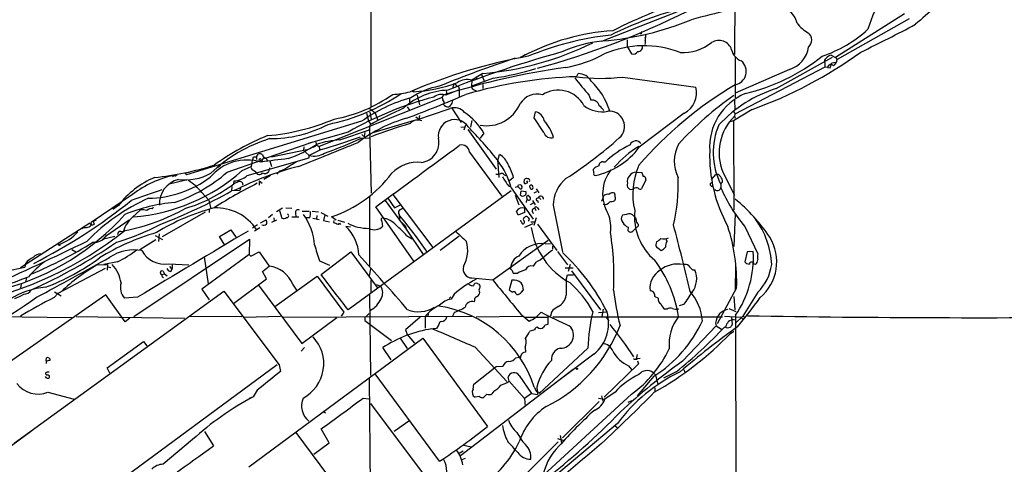
# Model space of a CAD drawing. Extents: x 2 to 1074, y 9 to 898.
# Drawn here: x 383 to 599, y 352 to 449 of the extents above; entities that cross this region are included whole.
import ezdxf

# ---------------------------------------------------------------- set-up
doc = ezdxf.new("R2010")
doc.units = 0
doc.header["$MEASUREMENT"] = 0
doc.layers.add('MAIN', color=5, linetype='CONTINUOUS')

msp = doc.modelspace()

# ---------------------------------------------------------------- linework, layer by layer
at = {"layer": 'MAIN'}
for p, q in [((460.1633, 596.4766), (459.994, 430.3606)), ((540.0887, 456.0993), (540.004, 441.8753)), ((510.8787, 444.754), (527.7273, 451.358)), ((577.4267, 450.7653), (562.2713, 441.198)), ((578.4427, 449.6646), (562.61, 440.7746)), ((519.176, 446.6166), (519.5147, 446.278)), ((519.5993, 446.8706), (519.5147, 446.278)), ((516.382, 445.0926), (516.382, 443.5686)), ((520.3613, 445.4313), (520.3613, 445.008)), ((516.382, 443.5686), (517.398, 441.96)), ((493.9453, 441.7906), (492.8447, 441.198)), ((493.9453, 441.7906), (493.6067, 441.5366)), ((540.1733, 441.2826), (540.1733, 432.308)), ((549.2327, 434.34), (561.594, 441.2826)), ((559.9007, 440.0126), (559.9007, 439.0813)), ((561.086, 438.912), (561.4247, 440.0126)), ((561.34, 441.706), (562.2713, 441.198)), ((561.4247, 440.0126), (562.356, 440.182)), ((562.2713, 441.198), (562.61, 440.7746)), ((559.9007, 439.0813), (540.0887, 428.752)), ((552.1113, 438.5733), (540.1733, 433.324)), ((560.4933, 438.9966), (559.9007, 439.0813)), ((560.4933, 438.9966), (561.086, 438.912)), ((487.0027, 436.626), (482.1767, 434.848)), ((482.2613, 436.2026), (482.1767, 434.848)), ((484.632, 437.642), (482.2613, 436.2026)), ((483.362, 437.0493), (483.1927, 436.372)), ((484.378, 437.4726), (485.0553, 435.864)), ((505.2907, 436.9646), (505.6293, 437.642)), ((515.4507, 436.88), (531.5373, 434.6786)), ((468.9687, 433.832), (469.392, 433.6626)), ((469.4767, 434.086), (469.392, 433.6626)), ((479.4673, 434.086), (476.504, 432.9006)), ((476.5887, 433.9166), (476.758, 433.07)), ((478.282, 435.356), (477.9433, 434.34)), ((479.4673, 434.34), (479.4673, 434.086)), ((479.4673, 434.086), (479.4673, 432.562)), ((482.7693, 434.086), (483.1927, 433.832)), ((484.632, 435.2713), (484.632, 434.34)), ((475.742, 432.3926), (448.6487, 421.64)), ((468.5453, 432.2233), (468.5453, 431.3766)), ((470.2387, 432.9006), (470.7467, 430.784)), ((475.9113, 432.9006), (475.742, 432.3926)), ((475.742, 432.3926), (475.8267, 431.8846)), ((508.0847, 432.816), (508.4233, 431.8)), ((540.004, 431.8), (540.0887, 429.768)), ((459.74, 430.022), (460.248, 429.5986)), ((459.8247, 429.1753), (460.0787, 427.6513)), ((460.248, 429.5986), (460.9253, 429.006)), ((468.0373, 430.3606), (468.5453, 429.5986)), ((477.52, 430.6993), (477.266, 430.3606)), ((477.8587, 430.022), (479.8907, 426.8893)), ((495.9773, 427.9053), (496.2313, 429.26)), ((543.8987, 429.768), (539.8347, 427.228)), ((540.004, 429.0906), (540.0887, 428.752)), ((457.962, 427.1433), (419.4387, 415.3746)), ((459.0627, 428.9213), (459.486, 427.228)), ((459.486, 427.228), (459.9093, 426.5506)), ((460.502, 424.688), (469.646, 427.3973)), ((460.9253, 429.006), (461.518, 427.3126)), ((469.9, 428.1593), (470.5773, 427.6513)), ((470.7467, 428.4133), (470.5773, 427.6513)), ((482.2613, 427.3126), (481.9227, 425.8733)), ((498.094, 424.688), (495.9773, 427.9053)), ((528.9973, 428.9213), (519.0913, 421.4706)), ((539.8347, 427.228), (538.988, 427.0586)), ((539.8347, 427.228), (539.9193, 407.5853)), ((540.0887, 428.752), (540.004, 428.244)), ((540.004, 428.244), (540.1733, 427.8206)), ((454.9987, 424.7726), (446.1933, 422.2326)), ((453.2207, 423.0793), (459.74, 425.2806)), ((458.724, 424.688), (458.5547, 423.8413)), ((459.74, 425.2806), (459.9093, 426.5506)), ((459.74, 425.6193), (460.0787, 411.3106)), ((459.9093, 426.5506), (460.6713, 426.8046)), ((479.806, 425.958), (480.568, 425.8733)), ((480.822, 426.2966), (480.4833, 425.196)), ((481.33, 425.3653), (487.5953, 416.6446)), ((447.8867, 422.5713), (448.056, 421.894)), ((457.962, 423.418), (459.6553, 423.5026)), ((458.0467, 424.2646), (458.978, 423.3333)), ((484.886, 424.5186), (484.0393, 423.418)), ((446.786, 422.402), (436.9647, 419.0153)), ((446.278, 420.9626), (438.15, 419.2693)), ((445.262, 421.5553), (445.1773, 420.7086)), ((445.6007, 420.37), (446.4473, 419.608)), ((449.072, 420.9626), (446.4473, 419.608)), ((447.294, 421.4706), (448.056, 421.894)), ((448.056, 421.894), (448.6487, 421.64)), ((448.6487, 421.64), (448.7333, 420.9626)), ((481.7533, 420.37), (488.8653, 410.718)), ((428.4133, 415.9673), (435.9487, 418.592)), ((432.816, 415.2053), (446.4473, 419.1)), ((433.9167, 418.592), (433.6627, 417.2373)), ((434.1707, 419.354), (434.848, 419.354)), ((434.848, 419.354), (435.1867, 419.9466)), ((434.848, 419.354), (434.848, 418.7613)), ((436.4567, 419.2693), (435.864, 418.1686)), ((436.4567, 419.2693), (436.9647, 419.0153)), ((436.626, 419.0153), (436.9647, 419.0153)), ((436.9647, 419.0153), (437.2187, 418.5073)), ((437.8113, 418.4226), (438.15, 417.2373)), ((446.4473, 419.1), (446.4473, 419.608)), ((487.8493, 418.6766), (488.188, 414.782)), ((487.934, 418.5073), (488.3573, 419.862)), ((511.1327, 418.2533), (511.6407, 418.2533)), ((426.5507, 417.1526), (426.212, 416.8986)), ((426.974, 417.4913), (426.5507, 417.1526)), ((431.7153, 416.306), (433.6627, 417.2373)), ((434.1707, 416.3906), (434.6787, 416.052)), ((437.7267, 416.8986), (437.4727, 416.052)), ((440.0127, 416.2213), (439.3353, 415.544)), ((509.1007, 415.798), (509.016, 416.6446)), ((419.0153, 414.1046), (415.6287, 413.3426)), ((416.8987, 415.29), (416.3907, 414.9513)), ((417.4067, 415.3746), (416.8987, 415.036)), ((419.1847, 415.7133), (419.4387, 415.3746)), ((419.1847, 415.7133), (419.4387, 415.3746)), ((429.8527, 413.4273), (429.9373, 414.02)), ((430.9533, 413.9353), (429.8527, 413.4273)), ((435.4407, 414.02), (435.4407, 413.0886)), ((435.4407, 414.02), (436.118, 413.512)), ((437.896, 415.2053), (436.4567, 414.3586)), ((489.3733, 415.3746), (489.712, 415.2053)), ((491.4053, 414.782), (490.5587, 414.02)), ((493.776, 413.766), (493.8607, 414.3586)), ((518.414, 415.9673), (519.5993, 415.8826)), ((520.5307, 414.274), (519.5993, 412.3266)), ((535.0087, 414.3586), (535.94, 415.4593)), ((537.464, 415.9673), (540.004, 410.8873)), ((429.4293, 412.8346), (429.3447, 411.8186)), ((431.2073, 411.9033), (429.3447, 411.8186)), ((431.3767, 412.6653), (431.2073, 411.9033)), ((490.8973, 411.8186), (454.9987, 385.6566)), ((490.3047, 412.9193), (490.8127, 412.75)), ((490.8973, 412.496), (495.7233, 405.638)), ((491.744, 412.6653), (492.3367, 412.8346)), ((492.6753, 412.496), (492.3367, 412.8346)), ((492.506, 413.1733), (493.014, 413.258)), ((492.9293, 410.8873), (493.0987, 411.8186)), ((493.0987, 411.8186), (494.1147, 411.734)), ((493.268, 412.8346), (493.1833, 412.3266)), ((494.4533, 413.5966), (493.9453, 413.4273)), ((495.046, 412.496), (494.9613, 412.9193)), ((495.9773, 411.3953), (496.57, 411.734)), ((496.4007, 412.3266), (496.9933, 411.3953)), ((534.67, 413.4273), (535.0087, 413.6813)), ((407.5853, 411.0566), (398.4413, 404.876)), ((422.8253, 411.48), (424.3493, 409.7866)), ((424.3493, 409.7866), (424.7727, 407.924)), ((459.74, 410.6333), (459.74, 395.3086)), ((463.1267, 409.702), (467.7833, 403.4366)), ((463.7193, 410.21), (465.2433, 408.0933)), ((464.82, 411.0566), (473.6253, 399.3726)), ((491.744, 410.8873), (492.5907, 408.7706)), ((494.4533, 409.8713), (494.3687, 410.2946)), ((495.554, 409.702), (496.1467, 408.7706)), ((496.6547, 409.702), (496.824, 409.2786)), ((497.2473, 410.1253), (497.4167, 409.956)), ((510.8787, 409.6173), (511.3867, 410.8873)), ((404.4527, 408.6013), (403.2673, 407.7546)), ((407.5853, 406.0613), (409.2787, 407.5853)), ((411.988, 407.924), (412.1573, 408.3473)), ((424.434, 407.8393), (424.434, 407.0773)), ((440.6053, 408.0086), (439.2507, 407.2466)), ((439.928, 407.5006), (440.436, 405.8073)), ((441.2827, 408.0933), (442.6373, 408.0086)), ((444.9233, 407.416), (446.4473, 407.416)), ((447.1247, 407.416), (448.4793, 407.2466)), ((469.4767, 396.4093), (461.0947, 408.3473)), ((465.2433, 408.0933), (466.5133, 408.7706)), ((467.106, 408.0086), (466.2593, 407.5006)), ((492.4213, 406.4846), (492.0827, 407.416)), ((493.8607, 408.0086), (493.8607, 407.0773)), ((495.7233, 409.1093), (495.046, 408.7706)), ((496.062, 408.0086), (496.316, 407.5006)), ((496.6547, 408.0933), (496.9933, 407.67)), ((500.126, 408.686), (502.158, 398.4413)), ((401.828, 401.9973), (406.8233, 405.4686)), ((423.5873, 407.162), (414.1047, 401.7433)), ((435.6947, 404.7913), (436.9647, 405.4686)), ((438.404, 406.654), (437.4727, 405.892)), ((439.2507, 405.384), (438.15, 404.876)), ((438.658, 405.892), (438.7427, 405.2146)), ((442.6373, 406.146), (444.1613, 406.146)), ((443.3993, 406.9926), (443.484, 406.146)), ((446.6167, 405.892), (445.77, 405.892)), ((447.2093, 405.8073), (448.6487, 405.5533)), ((448.1407, 406.4), (448.056, 405.638)), ((448.9873, 407.0773), (450.5113, 406.3153)), ((449.9187, 406.5693), (449.58, 405.2993)), ((449.58, 405.2993), (450.9347, 405.0453)), ((452.374, 405.384), (451.358, 406.146)), ((451.866, 405.2993), (451.7813, 404.876)), ((452.7127, 405.384), (454.2367, 404.9606)), ((466.2593, 406.654), (466.344, 405.5533)), ((493.8607, 407.0773), (492.4213, 406.4846)), ((493.8607, 405.9766), (493.9453, 406.146)), ((496.4007, 405.892), (495.8927, 404.1986)), ((516.2973, 406.654), (515.366, 406.4846)), ((540.1733, 406.8233), (539.9193, 399.6266)), ((398.1873, 404.7066), (382.9473, 394.8853)), ((396.8327, 403.7753), (396.494, 403.5213)), ((426.72, 401.828), (429.1753, 403.2673)), ((429.1753, 403.2673), (430.3607, 401.574)), ((434.0013, 403.6906), (435.102, 404.4526)), ((435.61, 403.6906), (434.4247, 403.0133)), ((453.136, 404.7066), (453.3053, 404.4526)), ((455.5067, 403.86), (454.4907, 404.0293)), ((467.614, 404.114), (467.7833, 403.4366)), ((467.7833, 403.4366), (471.5087, 397.8486)), ((495.6387, 404.622), (493.8607, 403.7753)), ((495.2153, 405.0453), (496.1467, 405.0453)), ((496.6547, 404.5373), (500.9727, 398.6953)), ((516.636, 403.86), (516.5513, 403.098)), ((517.8213, 403.098), (518.16, 403.5213)), ((518.8373, 404.114), (518.16, 403.5213)), ((518.8373, 404.5373), (518.8373, 404.114)), ((542.29, 404.0293), (545.1687, 398.018)), ((403.6907, 401.828), (400.8967, 401.1506)), ((404.9607, 402.9286), (405.5533, 403.0133)), ((407.8393, 384.2173), (433.324, 401.2353)), ((412.6653, 401.066), (409.194, 398.8646)), ((412.5807, 401.9973), (414.1893, 401.1506)), ((413.4273, 402.4206), (413.258, 400.7273)), ((427.9053, 399.8806), (426.72, 401.828)), ((433.324, 401.2353), (433.2393, 397.8486)), ((467.868, 401.9973), (469.138, 401.32)), ((479.4673, 401.9126), (475.234, 398.6953)), ((486.8333, 392.2606), (499.0253, 400.9813)), ((525.1873, 400.812), (525.018, 401.1506)), ((394.208, 398.9493), (395.0547, 398.4413)), ((498.348, 400.2193), (499.5333, 400.304)), ((499.9567, 399.7113), (499.9567, 399.034)), ((522.9013, 400.6426), (522.732, 400.05)), ((523.1553, 399.288), (523.9173, 398.6953)), ((433.2393, 397.8486), (422.8253, 390.2286)), ((423.3333, 397.3406), (424.18, 391.414)), ((433.2393, 397.8486), (433.578, 397.51)), ((433.578, 397.51), (435.4407, 398.4413)), ((435.4407, 398.4413), (437.642, 395.3086)), ((449.072, 393.446), (455.5913, 398.4413)), ((455.5913, 398.4413), (461.4333, 390.5673)), ((501.0573, 398.526), (503.2587, 395.5626)), ((542.798, 398.4413), (542.29, 396.24)), ((544.1527, 398.526), (542.798, 398.4413)), ((384.048, 395.9013), (383.8787, 395.0546)), ((401.574, 394.8006), (391.16, 389.2973)), ((399.796, 395.5626), (402.082, 395.6473)), ((404.2833, 396.24), (401.2353, 395.6473)), ((402.082, 395.6473), (401.9973, 394.3773)), ((402.082, 395.1393), (402.7593, 394.97)), ((415.544, 395.8166), (419.9467, 395.5626)), ((415.7133, 395.224), (416.2213, 394.6313)), ((436.2027, 394.1233), (437.642, 395.3086)), ((448.7333, 396.494), (450.9347, 395.478)), ((459.9093, 394.716), (459.6553, 393.192)), ((490.728, 394.6313), (490.8127, 394.8853)), ((496.316, 396.1553), (495.7233, 395.3086)), ((502.7507, 394.8853), (504.5287, 394.8853)), ((503.8513, 395.6473), (503.428, 394.1233)), ((530.7753, 394.462), (531.2833, 394.462)), ((540.258, 390.144), (540.3427, 395.224)), ((544.6607, 395.6473), (544.322, 395.732)), ((384.2173, 392.7686), (384.048, 391.7526)), ((414.02, 393.446), (414.6127, 393.6153)), ((414.1893, 392.938), (414.3587, 392.7686)), ((414.274, 394.208), (414.6127, 393.6153)), ((414.6127, 393.6153), (415.2053, 393.192)), ((429.768, 387.096), (437.0493, 392.5146)), ((437.0493, 392.5146), (436.2027, 394.1233)), ((438.912, 386.4186), (448.2253, 393.1073)), ((448.2253, 393.1073), (454.0673, 385.1486)), ((459.994, 392.2606), (459.994, 389.382)), ((482.2613, 392.684), (486.8333, 392.2606)), ((492.252, 393.7), (491.49, 393.7)), ((503.0047, 392.2606), (503.2587, 393.3613)), ((503.2587, 393.3613), (504.6133, 393.3613)), ((504.19, 394.2926), (510.54, 385.6566)), ((383.032, 391.2446), (382.9473, 390.4826)), ((422.8253, 390.2286), (424.434, 387.858)), ((435.2713, 391.0753), (444.8387, 378.2906)), ((442.8067, 391.3293), (443.6533, 389.9746)), ((461.1793, 391.2446), (462.1953, 390.906)), ((483.4467, 391.4986), (483.87, 391.3293)), ((491.0667, 392.176), (490.474, 390.0593)), ((493.1833, 389.5513), (493.6067, 390.0593)), ((540.512, 390.4826), (536.194, 382.6086)), ((401.6587, 388.9586), (379.73, 373.634)), ((381.508, 356.362), (427.6513, 389.8053)), ((390.3133, 388.366), (391.16, 389.2973)), ((390.398, 389.636), (391.8373, 388.7893)), ((405.9767, 383.032), (401.6587, 388.9586)), ((408.686, 388.4506), (405.8073, 388.2813)), ((427.6513, 389.8053), (439.8433, 373.5493)), ((459.74, 388.9586), (459.9093, 371.2633)), ((477.266, 388.1966), (477.6047, 388.5353)), ((478.3667, 389.128), (477.6893, 388.0273)), ((483.9547, 389.5513), (483.87, 389.128)), ((491.9133, 389.2973), (492.1673, 389.0433)), ((523.24, 388.2813), (522.5627, 388.5353)), ((539.9193, 388.62), (540.0887, 385.6566)), ((545.1687, 389.5513), (541.8667, 384.302)), ((482.854, 387.7733), (482.7693, 387.4346)), ((501.2267, 386.4186), (500.0413, 385.572)), ((511.1327, 385.826), (510.8787, 384.2173)), ((525.1873, 385.826), (524.6793, 385.826)), ((528.828, 386.842), (527.8967, 386.588)), ((538.8187, 385.9953), (540.3427, 385.318)), ((368.7233, 384.3866), (394.208, 383.9633)), ((395.1393, 384.2173), (419.1, 383.8786)), ((406.9927, 383.8786), (405.9767, 383.032)), ((420.0313, 384.302), (431.6307, 384.2173)), ((440.0973, 384.2173), (432.1387, 383.9633)), ((482.2613, 384.2173), (440.69, 383.9633)), ((444.8387, 378.2906), (452.5433, 383.9633)), ((454.0673, 385.1486), (453.4747, 384.302)), ((458.724, 383.794), (458.724, 383.3706)), ((459.6553, 384.8946), (458.8933, 384.1326)), ((470.8313, 384.048), (467.614, 381.254)), ((471.932, 384.2173), (471.932, 381.6773)), ((472.6093, 384.81), (472.5247, 384.2173)), ((478.4513, 385.1486), (477.9433, 384.302)), ((493.3527, 384.2173), (483.1927, 384.048)), ((493.014, 384.7253), (494.8767, 383.2013)), ((493.9453, 384.048), (498.9407, 384.048)), ((499.1947, 384.2173), (498.9407, 384.048)), ((498.9407, 384.048), (498.9407, 382.4393)), ((537.3793, 384.048), (500.0413, 384.048)), ((510.1167, 385.064), (511.8947, 385.2333)), ((511.7253, 384.1326), (512.4027, 383.286)), ((537.8027, 384.302), (541.4433, 384.048)), ((539.4113, 384.1326), (539.496, 382.4393)), ((540.1733, 382.6933), (541.8667, 384.302)), ((540.258, 384.4713), (540.3427, 346.202)), ((541.4433, 384.048), (541.9513, 383.54)), ((541.8667, 384.302), (542.29, 384.048)), ((458.724, 383.3706), (464.566, 378.968)), ((474.472, 381.5926), (473.71, 381.508)), ((474.98, 382.4393), (474.472, 381.5926)), ((528.574, 374.396), (536.0247, 382.1853)), ((535.8553, 382.778), (536.0247, 382.1853)), ((536.0247, 382.1853), (537.21, 381.4233)), ((433.1547, 351.1126), (471.424, 379.476)), ((466.4287, 379.476), (468.0373, 377.19)), ((467.614, 381.254), (468.0373, 380.238)), ((468.0373, 380.238), (469.646, 378.3753)), ((471.424, 379.476), (485.648, 360.0026)), ((496.062, 381.254), (494.9613, 381)), ((539.1573, 380.492), (539.9193, 381)), ((401.9973, 372.9566), (409.956, 378.714)), ((409.956, 378.714), (410.718, 377.7826)), ((444.6693, 376.5973), (445.4313, 377.3593)), ((464.4813, 374.65), (462.6187, 377.3593)), ((482.9387, 377.444), (489.966, 369.9086)), ((493.9453, 377.444), (494.03, 376.3433)), ((507.746, 377.2746), (497.078, 367.284)), ((388.5353, 374.4806), (388.62, 375.158)), ((389.382, 374.904), (389.382, 374.5653)), ((491.9133, 375.158), (492.5907, 375.2426)), ((509.1007, 375.92), (498.094, 367.6226)), ((518.5833, 375.8353), (518.414, 374.904)), ((518.668, 374.9886), (519.2607, 375.0733)), ((439.42, 373.5493), (382.524, 331.724)), ((388.5353, 374.3113), (388.5353, 373.888)), ((402.59, 371.7713), (401.9973, 372.9566)), ((439.8433, 373.5493), (440.0973, 372.11)), ((482.6847, 369.316), (487.5953, 373.2106)), ((487.5953, 373.2106), (489.0347, 373.2953)), ((518.922, 373.8033), (511.3867, 366.4373)), ((516.7207, 373.38), (517.398, 372.5333)), ((518.668, 374.4806), (518.922, 373.8033)), ((459.6553, 370.6706), (459.9093, 341.2066)), ((475.1493, 352.3826), (460.9253, 371.602)), ((504.5287, 372.5333), (479.7213, 353.568)), ((490.474, 369.9933), (490.22, 370.84)), ((492.6753, 371.2633), (495.3847, 367.284)), ((522.3087, 371.094), (518.5833, 366.776)), ((521.97, 371.9406), (522.6473, 371.348)), ((522.6473, 371.348), (523.1553, 369.2313)), ((527.2193, 372.0253), (524.4253, 370.6706)), ((528.9127, 372.5333), (529.082, 371.9406)), ((482.5153, 368.2153), (482.6847, 369.316)), ((490.474, 369.9933), (493.8607, 366.1833)), ((495.9773, 368.6386), (496.4853, 367.7073)), ((496.57, 368.6386), (496.6547, 367.03)), ((522.478, 368.554), (522.478, 367.6226)), ((388.9587, 367.538), (394.716, 366.014)), ((434.086, 366.522), (433.2393, 366.1833)), ((435.0173, 368.046), (434.086, 366.522)), ((458.3007, 366.268), (459.5707, 366.0986)), ((483.9547, 366.6066), (482.9387, 366.4373)), ((485.5633, 367.1146), (484.7167, 366.3526)), ((487.0873, 367.792), (486.664, 367.1993)), ((495.3847, 367.284), (493.8607, 366.1833)), ((493.8607, 366.1833), (493.9453, 364.4053)), ((495.3847, 367.284), (496.6547, 367.03)), ((496.9933, 367.538), (497.078, 367.284)), ((517.398, 367.1146), (498.0093, 349.3346)), ((510.1167, 366.268), (511.4713, 366.014)), ((510.794, 366.776), (511.048, 365.5906)), ((513.7573, 367.538), (511.4713, 366.014)), ((459.9093, 365.0826), (471.5087, 349.5886)), ((510.286, 365.506), (502.158, 357.5473)), ((516.636, 365.3366), (517.4827, 365.76)), ((449.4953, 363.3893), (450.0033, 363.0506)), ((465.1587, 358.9866), (468.376, 361.2726)), ((514.2653, 360.68), (498.602, 347.472)), ((513.7573, 360.172), (514.1807, 359.8333)), ((370.84, 348.4033), (385.4027, 359.156)), ((423.418, 358.902), (425.3653, 355.7693)), ((443.484, 358.7326), (457.708, 339.598)), ((450.85, 356.4466), (449.072, 359.4946)), ((501.65, 358.0553), (501.9887, 356.362)), ((420.7933, 357.124), (414.274, 351.7053)), ((447.4633, 353.9066), (450.85, 356.4466)), ((480.4833, 355.9386), (482.092, 355.5153)), ((501.2267, 356.616), (493.0987, 348.488)), ((501.0573, 357.378), (502.4967, 356.9546)), ((480.314, 354.584), (479.4673, 354.076)), ((480.7373, 352.9753), (480.06, 352.7213))]:
    msp.add_line(p, q, dxfattribs=at)
for centre, radius in [((391.4422, 399.9654), 0.1411), ((505.3753, 372.7027), 0.1197)]:
    msp.add_circle(centre, radius, dxfattribs=at)
for centre, radius, start, end in [((621.6157, 430.1207), 55.0096, 152.616558, 161.716133), ((683.3549, 333.4144), 154.7468, 127.756338, 131.963679), ((560.8015, 355.1191), 103.4923, 106.718838, 117.353272), ((609.6195, 151.1316), 308.6704, 101.698818, 104.847936), ((449.1902, 613.6737), 181.1743, 285.187727, 296.374587), ((549.5801, 371.9933), 82.7281, 104.406547, 116.377013), ((549.8713, 448.024), 3.9968, 10.222146, 58.796049), ((506.0539, 508.7676), 64.1238, 274.466845, 292.430666), ((559.7629, 453.1622), 7.424, 216.624475, 241.846387), ((516.3565, 398.1441), 48.9945, 93.6361, 117.667103), ((554.9597, 445.014), 2.0638, 312.1523, 50.945195), ((549.9754, 468.845), 28.9391, 288.813611, 312.116922), ((410.5878, 767.4623), 361.1242, 295.817451, 297.956283), ((478.4605, 506.3761), 69.0106, 275.130717, 296.123797), ((519.9318, 380.4233), 66.0685, 96.174216, 112.524184), ((512.8792, 419.7411), 25.0928, 94.57271, 115.080237), ((519.917, 445.8547), 0.6137, 316.379798, 43.613443), ((519.1342, 444.5423), 1.3125, 339.217612, 20.782388), ((528.7577, 452.1657), 9.8913, 265.990031, 309.195545), ((536.5694, 441.9425), 2.9961, 18.462162, 121.393395), ((567.3779, 205.634), 245.6276, 105.377567, 111.607285), ((520.1412, 421.6953), 22.0749, 68.96139, 113.364701), ((517.7001, 443.2147), 1.2906, 256.462305, 324.648633), ((518.7379, 443.5374), 1.0695, 270.792896, 15.465612), ((542.6912, 443.5789), 3.3512, 191.840052, 249.690283), ((512.0282, 519.3628), 95.0945, 289.581398, 305.952337), ((550.4259, 444.3064), 5.9757, 286.382127, 352.089566), ((516.2572, 321.9965), 121.3988, 100.265524, 113.098946), ((575.3481, 189.814), 264.7611, 108.407418, 112.25748), ((497.2196, 468.8598), 30.4024, 280.806831, 297.774068), ((539.6575, 438.1192), 2.9776, 279.975432, 51.083856), ((532.4141, 475.3397), 43.2627, 283.310939, 308.43616), ((560.578, 440.3513), 0.7573, 116.568435, 206.568435), ((561.6703, 439.9363), 1.8002, 100.572147, 142.645058), ((560.605, 440.9147), 2.0099, 308.203019, 356.002936), ((526.6041, 271.1831), 169.4766, 98.033295, 107.40439), ((475.7269, 507.7892), 72.051, 279.003657, 286.604126), ((561.2457, 438.8658), 0.7637, 37.936838, 170.13805), ((468.002, 464.2046), 30.5736, 272.605796, 291.17152), ((481.2667, 432.0599), 4.2604, 76.499664, 121.446715), ((508.7864, 336.7973), 100.2283, 91.998732, 106.150536), ((1480.1304, 1239.1168), 1262.9306, 219.4461369, 219.6753187), ((510.7013, 476.622), 40.0248, 262.230901, 276.814859), ((505.6692, 434.4163), 3.2259, 28.358857, 90.708679), ((498.5105, 425.19), 14.6866, 16.777154, 47.100023), ((464.5709, 447.2158), 14.148, 271.008844, 286.672635), ((477.6041, 418.4168), 15.5992, 92.486665, 131.462969), ((477.548, 419.725), 15.3255, 99.325139, 124.810091), ((478.2959, 434.7772), 0.579, 358.624295, 91.375705), ((479.0864, 434.4332), 0.3922, 346.2508, 122.672898), ((482.9174, 434.8126), 0.7415, 177.263766, 258.479439), ((501.2304, 427.569), 6.4353, 28.246786, 122.684245), ((583.7963, 361.4989), 85.632, 120.625465, 139.165802), ((526.4704, 433.4751), 5.2079, 299.025859, 13.361409), ((557.8188, 406.7523), 28.8929, 107.287671, 137.205535), ((441.2589, 471.1315), 45.631, 281.807363, 303.859665), ((446.3764, 458.8816), 31.7239, 280.120157, 305.547588), ((493.744, 356.8122), 78.2292, 104.710154, 119.688149), ((477.862, 399.3389), 34.192, 105.370107, 125.591831), ((365.268, 701.481), 292.2615, 290.551888, 293.307681), ((475.5643, 430.3781), 2.6918, 69.568266, 128.75355), ((475.3853, 431.2889), 0.7414, 325.463216, 53.462405), ((476.6447, 431.7719), 1.3845, 309.216318, 357.656956), ((496.6495, 428.6085), 4.5143, 75.820925, 147.440322), ((508.6898, 430.1899), 1.632, 12.028063, 99.398257), ((580.3248, 374.3374), 71.0799, 124.642343, 137.729478), ((547.3886, 421.431), 12.8287, 113.006471, 183.606618), ((-425.3988, 2269.8103), 2044.8415, 295.6547335, 295.8839186), ((-97.4836, 2143.2642), 1807.2135, 288.3203534, 288.5495403), ((477.0543, 431.6727), 1.3291, 217.227695, 279.165367), ((478.4845, 427.388), 2.7568, 38.141118, 112.3703), ((472.8682, 417.6369), 13.8487, 29.796557, 55.798038), ((485.4757, 434.1762), 8.0095, 259.668793, 336.932537), ((495.7533, 426.8346), 2.4721, 11.149023, 78.850977), ((510.9419, 435.8402), 6.6068, 232.273944, 280.524828), ((508.5637, 427.921), 3.1262, 28.846685, 56.569682), ((512.4975, 426.0231), 3.3398, 311.002108, 95.994818), ((539.877, 429.133), 0.1339, 341.537987, 161.578587), ((433.3725, 471.1105), 47.2636, 274.770659, 293.14603), ((476.9037, 396.4141), 32.6804, 106.050611, 127.079337), ((470.3363, 425.1869), 2.2382, 65.774472, 139.673596), ((478.4469, 423.9387), 3.5896, 34.231488, 188.340712), ((491.2912, 421.1389), 9.2494, 15.349598, 41.871874), ((547.9258, 420.2039), 11.2871, 134.575366, 202.045929), ((437.8853, 450.6821), 27.3492, 269.667737, 297.694367), ((503.261, 309.6221), 122.0303, 106.486544, 110.723922), ((410.6781, 356.964), 98.8121, 38.648778, 44.285493), ((499.6767, 425.1461), 1.6477, 196.142669, 288.909984), ((550.8663, 420.2724), 15.5033, 156.793985, 206.201273), ((447.7536, 391.4667), 33.4069, 107.466304, 133.464837), ((458.5301, 371.8102), 56.3512, 112.128653, 125.840533), ((454.5423, 402.726), 20.3962, 93.715169, 108.54297), ((417.8442, 532.2285), 115.565, 285.677265, 290.178555), ((401.2511, 551.3593), 139.9468, 290.313259, 293.905659), ((470.5861, 422.4683), 4.4126, 276.49577, 12.428672), ((450.7861, 495.3658), 96.1658, 302.8885, 311.644316), ((518.3095, 421.5), 1.3387, 33.177272, 159.052217), ((431.2634, 447.8165), 30.7444, 290.023978, 303.106713), ((-861.6388, 3679.5234), 3513.9187, 291.8148177, 292.0440015), ((-2916.3562, 5029.4519), 5723.7909, 306.1621445, 306.391327), ((479.964, 420.1373), 1.8044, 7.409778, 103.199064), ((505.7862, 431.4492), 16.6312, 282.390064, 323.130723), ((527.2866, 401.2991), 23.0703, 116.315261, 132.701852), ((531.1039, 401.8053), 23.2327, 121.37905, 138.932324), ((534.8659, 418.3825), 8.0708, 152.189053, 206.49457), ((566.8591, 419.5888), 32.2904, 178.162836, 208.807031), ((432.775, 408.0594), 10.5706, 73.008774, 139.911138), ((432.6461, 419.4389), 1.527, 326.315136, 356.812677), ((435.4831, 418.5922), 1.3865, 58.733619, 102.344134), ((435.6665, 418.592), 0.2823, 0, 216.878017), ((472.8293, 154.0883), 266.6549, 96.684375, 97.968346), ((437.8281, 420.1817), 1.675, 193.971531, 224.136456), ((437.8437, 425.736), 9.4065, 295.378654, 308.142311), ((447.5168, 424.0211), 4.5408, 256.377204, 300.683957), ((473.9061, 407.8561), 17.6133, 15.273749, 37.208925), ((486.0558, 416.0259), 4.4735, 21.433006, 59.038001), ((511.0734, 417.3812), 0.8741, 86.110059, 183.883402), ((404.7068, 446.6673), 40.6358, 274.30153, 311.65533), ((404.9437, 484.0921), 69.7112, 276.149433, 287.180064), ((461.8056, 348.5535), 70.9139, 104.407276, 116.704814), ((434.2607, 417.0204), 0.6361, 160.063835, 261.86735), ((435.5028, 416.2974), 0.8598, 196.582447, 324.490984), ((436.6865, 416.681), 1.0069, 241.281451, 321.338414), ((438.6277, 420.9757), 4.952, 286.241322, 310.9813), ((470.2205, 410.5136), 7.6197, 83.483101, 136.968228), ((480.7422, 412.0747), 11.0014, 14.246051, 30.513683), ((510.5785, 415.2862), 2.0704, 100.496919, 138.997087), ((519.7041, 411.1574), 8.6798, 141.505757, 210.603302), ((532.9834, 411.1495), 15.3482, 155.594262, 193.753304), ((420.1, 396.6673), 19.6789, 112.998569, 142.667687), ((421.1661, 393.5404), 22.1643, 101.100756, 127.787423), ((410.6701, 433.6216), 23.4148, 270.94605, 306.775248), ((418.9923, 409.0314), 5.4911, 104.034219, 183.606339), ((405.1832, 442.8502), 35.5293, 289.10852, 310.831011), ((419.1662, 425.8007), 11.5407, 262.504337, 299.064972), ((414.1265, 404.6438), 11.0636, 38.163044, 58.774149), ((429.4654, 419.2545), 5.2557, 275.151396, 309.606808), ((431.0555, 413.1121), 0.8295, 358.37664, 97.07704), ((442.5918, 432.3436), 27.6254, 288.501191, 322.987202), ((487.8071, 417.4499), 1.9288, 261.160338, 289.21841), ((488.7384, 414.8811), 0.8041, 37.857486, 111.629402), ((997.65, 752.6254), 610.5731, 213.5761319, 213.8053045), ((494.3264, 413.9351), 0.6295, 70.359033, 137.717127), ((493.9878, 413.7237), 0.4826, 344.728219, 37.879149), ((494.6208, 414.1397), 0.397, 329.023872, 102.037306), ((508.0308, 408.5089), 7.9068, 129.469795, 178.716554), ((509.4253, 415.5863), 0.3875, 146.88812, 259.502061), ((518.5528, 413.8574), 2.1145, 93.763786, 189.401293), ((731.4099, 500.1308), 227.9506, 201.690314, 201.919506), ((519.9393, 414.4255), 0.6105, 345.631426, 90.122006), ((489.3619, 413.2602), 38.311, 346.578945, 2.276515), ((536.194, 414.8666), 0.6448, 23.197424, 113.197424), ((535.9652, 413.9606), 1.4214, 5.814475, 54.694269), ((536.7018, 414.02), 0.6828, 299.760495, 7.11773), ((1003.2797, -1282.4274), 1794.0338, 109.1750383, 109.4042225), ((375.2794, 507.1876), 109.628, 290.552491, 299.54918), ((409.6721, 439.7978), 33.2063, 286.799132, 307.425811), ((481.31, 321.0025), 103.4457, 116.583852, 122.571836), ((407.7564, 455.3239), 94.6529, 333.327125, 333.556335), ((493.014, 412.6654), 0.3787, 206.571817, 296.551521), ((493.5641, 413.3001), 0.5517, 184.376403, 237.539959), ((493.9453, 413.639), 0.2117, 143.124688, 270), ((493.6257, 411.3915), 0.597, 302.369607, 35.007745), ((495.2846, 412.7731), 0.3548, 356.267552, 155.666967), ((495.3706, 412.5572), 0.3302, 190.677194, 35.721221), ((517.3134, 413.1129), 0.936, 154.762714, 302.8599), ((518.4115, 411.3827), 1.1132, 67.512366, 122.01684), ((519.2727, 412.8587), 0.6243, 225.77878, 301.541369), ((535.2486, 413.4132), 0.5788, 178.604026, 271.395974), ((536.2706, 412.6975), 0.796, 222.739498, 345.337035), ((535.6425, 412.9617), 1.4737, 341.578575, 18.417736), ((569.6519, 426.8541), 35.6321, 203.762994, 219.83425), ((329.3883, 507.0253), 124.6345, 296.925122, 308.659722), ((429.2679, 369.783), 44.3395, 114.250194, 135.588634), ((493.4373, 411.5433), 0.8297, 232.246149, 307.753851), ((494.665, 409.4056), 0.4827, 105.254078, 195.254078), ((494.5321, 410.4821), 0.2487, 108.471373, 228.928935), ((494.6438, 410.5698), 0.2414, 15.250955, 142.11877), ((494.7959, 410.1829), 0.4044, 230.386678, 325.873798), ((494.5294, 410.1168), 0.6224, 345.028262, 56.082701), ((496.671, 409.9788), 0.2772, 56.504815, 266.629899), ((497.0145, 410.0619), 0.2413, 15.234291, 142.137512), ((497.4166, 410.1252), 0.5959, 351.878055, 171.85766), ((512.1063, 409.7022), 1.3865, 77.655866, 121.266381), ((513.207, 410.3372), 1.0791, 64.432329, 138.189202), ((512.4249, 412.5975), 3.1529, 272.674103, 293.313364), ((512.1909, 410.7604), 1.5806, 352.299482, 20.370222), ((513.05, 410.1918), 0.7922, 321.812309, 26.768823), ((515.8173, 380.2441), 38.4844, 33.810434, 50.737043), ((419.6715, 373.3496), 36.0424, 94.547268, 112.477039), ((396.8366, 448.4428), 46.2401, 281.293457, 299.021303), ((409.8843, 405.6056), 2.0703, 66.253039, 107.00913), ((411.7623, 406.4846), 1.457, 81.088501, 135.786958), ((436.9789, 363.6792), 45.8648, 104.449122, 121.763931), ((425.9782, 397.4467), 10.6558, 33.654724, 92.385362), ((443.992, 407.0893), 0.6006, 55.672281, 189.26626), ((466.7038, 407.0773), 0.6138, 136.399434, 223.600566), ((493.2725, 406.8098), 1.3353, 63.864784, 153.001276), ((496.1315, 407.4129), 0.5997, 96.654583, 237.351463), ((496.3584, 408.0509), 0.2994, 8.143638, 188.121983), ((511.5076, 410.1707), 1.2866, 253.058038, 325.824512), ((530.7711, 406.2699), 12.7553, 174.463186, 229.445527), ((365.058, 443.3429), 54.8953, 285.31874, 318.060654), ((399.3727, 404.9607), 0.3786, 63.434949, 243.428183), ((411.8529, 401.0149), 6.609, 130.220271, 162.399594), ((436.1924, 404.929), 0.9421, 335.434251, 34.9417), ((440.7324, 407.1617), 1.3865, 257.655866, 301.266381), ((441.5399, 406.3706), 0.4037, 257.423469, 65.70755), ((434.4992, 398.9391), 13.1735, 4.467789, 35.848015), ((440.9014, 406.9501), 5.8124, 349.511323, 3.760372), ((462.5725, 405.561), 0.3342, 82.054159, 231.549055), ((460.1942, 404.2143), 2.4266, 357.631061, 26.559771), ((461.8123, 400.8729), 5.0835, 42.135247, 80.872506), ((396.3762, 347.303), 91.5857, 33.94282, 40.185486), ((493.4801, 405.4266), 0.5524, 184.422569, 237.506537), ((493.9312, 405.5957), 0.3874, 100.48609, 213.119959), ((493.1833, 404.9183), 0.6294, 340.344339, 47.723862), ((494.2275, 405.8353), 0.4197, 19.674027, 132.247978), ((494.4746, 405.5745), 0.4285, 302.885436, 69.780423), ((505.3756, 403.8176), 7.4539, 351.179267, 23.071316), ((516.3445, 405.7296), 1.2359, 142.346611, 223.682108), ((516.89, 405.4793), 1.3157, 39.448732, 116.773427), ((517.313, 405.3838), 1.1042, 4.404277, 57.518859), ((519.2464, 405.2851), 0.8524, 167.56816, 241.318192), ((530.0637, 394.8143), 18.1721, 2.62733, 36.556997), ((353.9825, 469.4051), 84.2094, 282.195307, 308.056144), ((397.1289, 405.9356), 2.1805, 262.192822, 294.063605), ((397.8571, 404.5796), 0.6551, 284.21868, 26.901437), ((398.719, 404.9493), 0.5845, 204.534821, 325.948355), ((390.0046, 448.7759), 50.2161, 286.217646, 298.241098), ((436.4371, 405.0779), 0.8167, 240.36824, 318.554055), ((536.9667, 658.7139), 267.7503, 251.448775, 251.677951), ((452.882, 404.7913), 0.2678, 251.558284, 341.558284), ((448.2628, 397.374), 9.1148, 2.452282, 46.90009), ((459.4907, 413.6692), 10.0635, 242.949133, 270.455478), ((460.7821, 405.7357), 2.4501, 240.36824, 318.555808), ((451.3035, 387.7188), 21.8691, 40.761142, 49.238858), ((657.7328, 594.9948), 269.4079, 224.885409, 225.114592), ((493.522, 404.9324), 0.3399, 175.240558, 318.363661), ((511.8542, 406.3377), 16.7513, 188.7989, 241.131769), ((517.6641, 406.2588), 2.6098, 211.994679, 246.800545), ((517.1863, 403.5918), 0.8044, 217.869986, 322.130014), ((-9.9916, 263.2158), 554.8722, 13.178709, 14.737257), ((500.8975, 391.7014), 39.6333, 358.237765, 18.122482), ((388.2114, 409.3783), 9.8356, 288.481739, 318.367283), ((399.199, 403.6399), 3.1, 263.809215, 328.002845), ((426.3371, 355.5529), 49.0181, 105.989292, 122.079265), ((404.876, 402.3359), 0.5987, 81.867191, 188.123335), ((4061.4983, -5679.1139), 7082.2579, 120.8197173, 121.04889933), ((1030.2143, 994.5014), 808.7772, 227.0073344, 227.2365178), ((455.1351, 393.2339), 58.3747, 356.799274, 9.307093), ((521.4611, 403.3532), 3.0695, 297.982668, 320.592127), ((524.5377, 404.279), 2.9596, 256.219183, 289.507581), ((539.0461, 396.2366), 10.2913, 310.112518, 31.792932), ((124.317, 958.2335), 620.8055, 293.9175246, 296.1165535), ((338.288, 496.181), 116.0417, 293.863271, 304.508721), ((350.5938, 477.6332), 90.9432, 292.504392, 302.058221), ((407.9251, 389.0825), 9.7606, 80.016163, 123.133746), ((387.8291, 427.5065), 35.3318, 297.755882, 305.839997), ((414.5799, 401.372), 5.6385, 208.341293, 279.845218), ((477.8707, 407.6424), 31.1973, 194.245775, 200.93759), ((473.9661, 398.809), 7.3641, 330.868315, 15.099262), ((497.6047, 394.3269), 5.9391, 82.810368, 147.590886), ((505.9571, 389.5502), 11.0088, 123.028362, 134.955838), ((523.3428, 399.8907), 0.6312, 165.382563, 252.71908), ((522.4771, 401.4059), 3.0695, 297.982668, 320.592127), ((527.2529, 399.576), 2.4071, 149.104822, 182.826508), ((387.9426, 392.7689), 4.998, 116.131836, 141.190519), ((387.7845, 395.0216), 3.0277, 98.250799, 132.440699), ((102.228, 929.6248), 611.256, 297.7056346, 299.4316524), ((370.8706, 437.1715), 49.7305, 290.701989, 306.288963), ((81.506, 53.5081), 509.6914, 40.679873, 42.486792), ((493.6609, 394.8704), 2.8482, 112.069613, 179.700267), ((490.0804, 408.0107), 13.3953, 297.743082, 307.197456), ((472.1717, 365.4668), 44.445, 26.406739, 47.570455), ((501.1972, 380.2464), 26.8256, 8.512569, 37.50486), ((521.6447, 397.1962), 22.5472, 325.641709, 3.381174), ((543.7007, 396.7623), 1.4713, 310.728008, 356.141889), ((547.8348, 397.3406), 2.7508, 165.744007, 194.253974), ((368.0156, 462.4851), 69.2713, 273.739342, 283.238185), ((401.2793, 378.5853), 21.9737, 126.539425, 139.218464), ((419.9408, 360.1835), 40.7123, 119.657113, 133.488912), ((397.8196, 390.6196), 7.2897, 7.596773, 43.606532), ((416.013, 395.0482), 0.926, 195.508545, 267.171273), ((414.716, 395.2541), 1.6866, 317.895874, 19.482434), ((436.8593, 388.9514), 6.4052, 21.792606, 82.981053), ((482.2992, 394.6647), 1.9811, 163.60132, 268.903799), ((490.4319, 393.9119), 0.778, 22.371722, 67.628278), ((496.4442, 386.3735), 8.4411, 106.618951, 119.778053), ((495.3799, 393.8786), 1.4707, 76.49669, 156.626957), ((525.928, 390.4827), 4.5052, 120.177892, 187.559766), ((527.5978, 389.4343), 6.3177, 79.553606, 128.518881), ((529.0819, 394.0383), 1.6442, 55.496143, 101.883992), ((532.7222, 396.8324), 3.0674, 207.979423, 230.602432), ((526.9899, 392.489), 4.725, 321.557407, 24.680794), ((543.4045, 397.199), 1.4703, 220.71119, 266.158708), ((543.814, 395.6726), 0.5115, 6.669261, 173.330739), ((537.8307, 397.0303), 10.4777, 314.454784, 352.415113), ((341.9442, 502.0896), 117.2052, 279.534033, 291.363796), ((414.0765, 393.8505), 0.4084, 61.081652, 262.04845), ((414.3588, 393.2767), 0.3787, 153.44848, 243.414653), ((-1495.3009, -1092.1324), 2446.9428, 37.1520863, 37.3812678), ((494.4009, 370.8712), 24.2983, 117.469461, 131.291513), ((2373.7605, 1933.6776), 2436.4853, 219.2451345, 219.4743158), ((491.5443, 390.0337), 2.1949, 44.911398, 102.567881), ((491.6001, 394.1403), 0.4539, 171.421795, 255.960695), ((1349.654, 390.5673), 846.651, 179.8854085, 180.1145915), ((389.6328, 374.5527), 16.1427, 94.199438, 124.489238), ((383.6925, 390.8659), 1.7392, 267.765876, 332.368199), ((408.178, 390.5673), 3.2933, 162.031039, 223.957971), ((459.8752, 389.4374), 2.7458, 331.138744, 32.3334), ((482.4943, 392.3669), 1.3803, 228.739101, 274.391702), ((483.2297, 390.9007), 0.6361, 70.052295, 171.874993), ((484.399, 389.9746), 0.6137, 136.379798, 223.613443), ((483.1451, 390.7939), 0.9012, 333.941047, 36.449005), ((617.8005, 559.1142), 211.6403, 233.014163, 233.243367), ((490.5574, 389.8895), 3.054, 3.187219, 33.683824), ((489.1615, 374.7768), 22.3299, 28.168541, 49.151233), ((333.911, 459.9961), 88.7458, 272.68869, 306.275184), ((378.2107, 397.9462), 10.3476, 289.57352, 301.548156), ((433.7377, 300.9519), 97.6059, 116.416649, 121.35655), ((457.1929, 390.4837), 5.6128, 298.944648, 335.004197), ((478.2021, 384.0073), 4.0526, 97.269515, 138.876851), ((483.4648, 387.9326), 0.6312, 107.280921, 194.617437), ((482.5579, 389.8474), 1.4964, 298.735138, 331.264862), ((491.4664, 389.2267), 0.4524, 8.977235, 134.149179), ((492.1109, 390.4261), 1.3839, 272.335618, 320.794485), ((499.7079, 389.3898), 3.3369, 297.074934, 351.10789), ((564.977, 395.6195), 51.8664, 186.248186, 194.914802), ((521.3686, 388.6112), 1.2822, 36.951223, 85.822693), ((310.779, 346.6038), 215.8949, 11.199271, 11.428427), ((524.3302, 388.0168), 1.1218, 166.362627, 243.674774), ((1207.0785, -77.4743), 821.957, 145.3760785, 145.6052633), ((521.7914, 382.364), 11.2232, 4.712216, 40.956125), ((454.9283, 453.6596), 111.7968, 320.089124, 324.264932), ((470.5389, 391.9601), 6.7031, 248.086847, 301.574464), ((478.6121, 378.7996), 8.6009, 113.741446, 140.957229), ((471.1553, 360.736), 26.0496, 17.659956, 81.5571), ((473.4366, 398.4877), 14.2506, 290.603244, 300.817784), ((482.2651, 385.9646), 1.5541, 71.06838, 169.444211), ((526.0331, 387.6879), 2.3021, 197.092116, 233.978848), ((525.9191, 384.9365), 1.1519, 66.809247, 129.444452), ((527.2064, 387.8902), 2.0702, 246.251924, 287.00994), ((539.3287, 381.9581), 3.8772, 102.644052, 132.64616), ((458.8933, 383.921), 0.2116, 90, 216.875312), ((475.4944, 384.4104), 1.2938, 269.716579, 347.600886), ((491.7664, 390.1358), 7.6001, 294.15745, 318.989033), ((545.5406, 477.4191), 104.027, 242.496913, 246.272825), ((499.2652, 384.6548), 0.4431, 260.845888, 9.154112), ((500.6888, 384.822), 0.9908, 130.805138, 185.600694), ((551.2983, 375.4117), 43.5921, 166.864792, 177.550731), ((503.5269, 382.7443), 8.8113, 309.240498, 16.408255), ((535.2248, 378.2289), 9.5955, 141.384953, 186.724558), ((541.2711, 381.7137), 5.5194, 145.876045, 168.882048), ((593.7897, 3364.2197), 2980.2679, 269.0212632, 270.6311383), ((477.6645, 354.2855), 27.5459, 98.788149, 123.107282), ((351.111, 82.9401), 322.6625, 65.885454, 67.717517), ((475.6785, 382.4446), 0.6985, 105.827086, 180.434734), ((496.6404, 381.2682), 0.5786, 88.583743, 181.406357), ((497.332, 382.5662), 0.9882, 226.734463, 313.265537), ((498.8919, 381.4878), 0.9528, 87.064019, 157.876971), ((483.8723, 394.137), 33.1804, 296.354768, 339.044004), ((501.83, 380.0759), 2.807, 266.323464, 48.717683), ((443.3391, 325.7834), 89.5255, 33.600944, 39.26043), ((507.0113, 395.2425), 28.586, 302.353116, 335.274961), ((454.7006, 460.8197), 114.6447, 309.238634, 316.519152), ((637.4268, 245.74), 167.0562, 125.388644, 130.891974), ((538.5706, 383.1563), 1.4026, 240.8474, 290.975337), ((541.3276, 380.8802), 3.4356, 141.220905, 162.18525), ((539.725, 381.9687), 1.5125, 79.370571, 135.332146), ((538.3948, 382.7783), 1.1522, 306.039438, 342.889228), ((441.0963, 373.8325), 8.5552, 297.847936, 43.578224), ((491.9416, 378.5066), 2.2681, 332.062147, 22.958766), ((488.0616, 383.9204), 7.4923, 322.807079, 337.058771), ((486.4668, 431.3555), 73.2351, 299.377635, 316.010763), ((502.3593, 374.792), 2.5819, 105.945091, 185.03712), ((511.0157, 375.8518), 2.3548, 18.457263, 91.275084), ((501.3308, 388.8993), 27.0689, 306.41045, 334.170004), ((388.7893, 374.3959), 0.7807, 40.605275, 102.524827), ((490.4105, 376.068), 1.7568, 269.308583, 328.803572), ((492.7924, 375.4244), 0.2715, 222.029559, 35.299734), ((493.9211, 375.4301), 0.9197, 83.199536, 170.536654), ((519.595, 379.9627), 7.1829, 207.938947, 246.411775), ((518.2447, 375.4333), 0.614, 226.405547, 313.587694), ((390.6066, 368.945), 5.7522, 102.291985, 111.105735), ((490.5465, 372.6906), 1.6283, 95.540081, 158.199244), ((508.8379, 365.8156), 12.5885, 135.968448, 167.041101), ((611.142, 259.7873), 141.2538, 125.770259, 132.924871), ((388.7954, 371.1121), 0.4415, 193.463431, 269.208421), ((388.7751, 371.6724), 0.3391, 163.045081, 286.954919), ((388.9422, 371.3585), 0.6419, 65.075858, 139.973842), ((388.9586, 371.0093), 0.3787, 243.441716, 333.441716), ((388.9653, 370.9937), 0.3659, 335.158137, 104.45024), ((1453.5467, -899.9087), 1626.3798, 128.5452167, 128.774402), ((491.5453, 370.485), 1.372, 34.557558, 165.004561), ((525.2295, 357.5601), 15.2043, 114.159617, 138.985016), ((544.2293, 338.2975), 37.4008, 115.605037, 143.241015), ((520.7884, 370.0505), 2.2549, 53.195658, 142.198558), ((386.842, 373.1332), 5.9822, 217.574256, 290.721952), ((484.9997, 371.6753), 4.4089, 298.261764, 325.001805), ((486.7526, 375.708), 6.8196, 285.816257, 303.072086), ((463.9271, 310.2145), 63.7262, 117.9221, 132.598877), ((449.0923, 364.5691), 4.3455, 156.985793, 231.085673), ((172.8505, 745.5178), 474.6707, 305.58587, 306.967704), ((483.6161, 367.538), 1.2924, 148.396854, 238.390755), ((484.8016, 367.8772), 1.527, 236.315136, 266.812677), ((486.0289, 368.2583), 1.2348, 247.848773, 300.95182), ((539.0618, 494.615), 133.8593, 251.453817, 251.683013), ((136.7118, 753.2122), 545.4308, 313.302269, 315.000542), ((506.6272, 352.1497), 14.6494, 123.217542, 162.249026), ((507.8315, 367.1864), 3.824, 292.097172, 342.145959), ((403.8793, 470.962), 154.7366, 307.468421, 315.869666), ((572.9478, 292.7687), 95.2789, 131.93834, 138.674652), ((393.3422, 476.1374), 148.3498, 303.466372, 308.47824), ((501.99, 362.6276), 13.2538, 190.305233, 206.563698), ((495.864, 363.2689), 5.8518, 198.191584, 230.822884), ((502.5078, 363.8469), 11.5361, 206.316504, 222.701866), ((-781.6907, 2015.9451), 2052.6003, 305.4286339, 306.0195945), ((1004.4665, -238.6785), 773.1009, 129.6846429, 132.9174654), ((471.1382, 366.9076), 23.8697, 302.958268, 334.458987), ((-101.4158, -194.8365), 808.7805, 42.7659879, 42.9951699), ((491.4306, 353.2387), 3.8093, 353.477765, 46.970096), ((510.1993, 346.7119), 12.5701, 134.454005, 171.877182), ((473.3397, 350.6138), 6.9628, 8.313973, 37.350141), ((495.1593, 356.1808), 3.3753, 213.253157, 270.950655), ((414.304, 348.3495), 3.3559, 90.512196, 137.780174), ((470.0563, 349.7534), 6.7158, 293.126447, 26.227004)]:
    msp.add_arc(centre, radius, start, end, dxfattribs=at)

doc.saveas('drawing.dxf')
